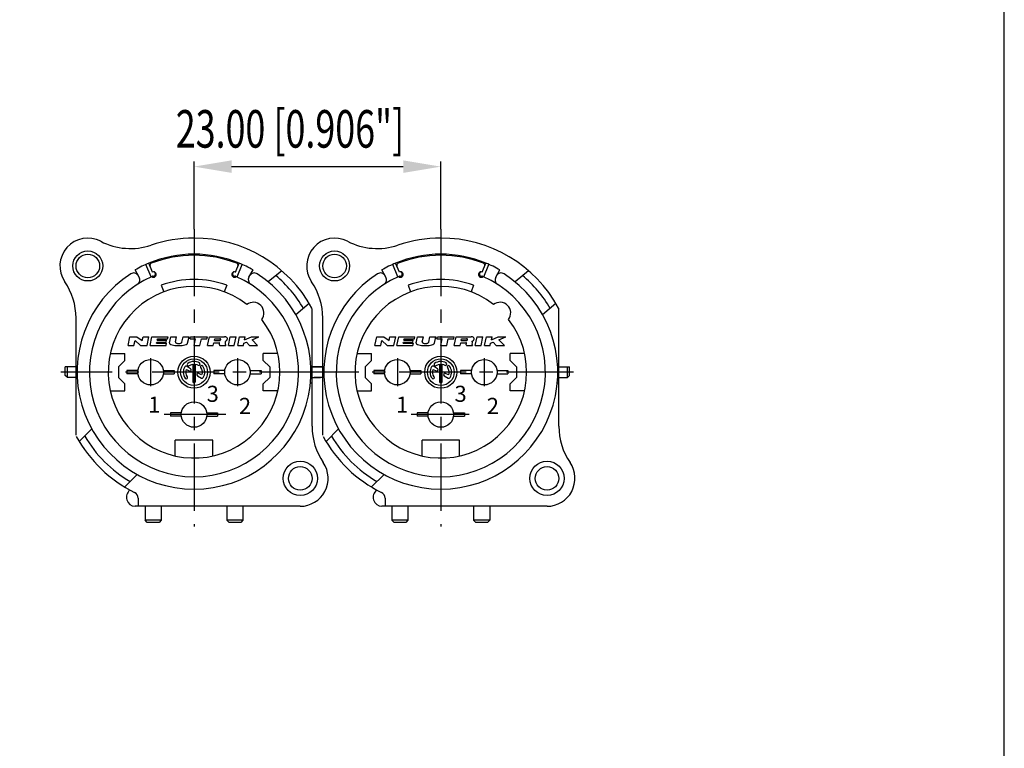
# Model space of a CAD drawing. Extents: x 10 to 410, y 10 to 287.
# Drawn here: x 318 to 410, y 78 to 146 of the extents above; entities that cross this region are included whole.
import ezdxf

# ---------------------------------------------------------------- set-up
doc = ezdxf.new("R2010")
doc.units = 0
doc.header["$LTSCALE"] = 5
doc.linetypes.add('AUSGEZOGEN', pattern=[0])
doc.linetypes.add('CENTER', pattern=[2, 1.25, -0.25, 0.25, -0.25])
doc.layers.get('0').update_dxf_attribs({"color": 8, "linetype": 'AUSGEZOGEN'})
for name, color, linetype in [('025', 4, 'AUSGEZOGEN'), ('035', 3, 'AUSGEZOGEN'), ('BEM1', 4, 'AUSGEZOGEN'), ('MITTE', 4, 'CENTER'), ('RAHMEN', 2, 'AUSGEZOGEN')]:
    doc.layers.add(name, color=color, linetype=linetype)
doc.styles.add('HELV', font='HELV.SHX', dxfattribs={"width": 0.8, "oblique": 10})
doc.styles.get("Standard").update_dxf_attribs({"font": 'txt', "width": 0.7, "oblique": 15})

# ---------------------------------------------------------------- blocks, each defined once
blk = doc.blocks.new('NT')
blk.add_lwpolyline([(0.166667, 0.288675, 0.291473), (-0.191192, 0.273051, 1), (-0.143394, 0.204788, -0.111311), (-0.041667, 0.246503), (-0.041667, -0.291667, 1), (0.041667, -0.291667), (0.041667, 0.246503, -0.089274), (0.125, 0.216506, 1)], format="xyb", close=True)
for points in [[(-0.288675, 0.166667, 0.291473), (-0.273051, -0.191192, 1), (-0.204788, -0.143394, -0.246577), (-0.234311, 0.087167), (-0.147129, 0.036832, 1), (-0.105462, 0.109001), (-0.231757, 0.181918, 0.414214), (-0.288675, 0.166667)], [(0.288675, -0.166667, 0.291473), (0.273051, 0.191192, 1), (0.204788, 0.143394, -0.246577), (0.234311, -0.087167), (0.147129, -0.036832, 1), (0.105462, -0.109001), (0.231757, -0.181918, 0.414214), (0.288675, -0.166667)]]:
    blk.add_lwpolyline(points, format="xyb")
for radius in [0.5, 0.416667]:
    blk.add_circle((0, 0), radius)

msp = doc.modelspace()

# ---------------------------------------------------------------- linework, layer by layer
at = {"layer": '025'}
for p, q in [((328.331915, 115.470074), (328.509218, 116.26984)), ((328.509218, 116.26984), (329.159028, 116.26984)), ((328.881753, 115.470074), (328.981487, 115.919942)), ((328.981487, 115.919942), (329.481577, 115.470074)), ((329.159028, 116.26984), (329.656289, 115.919942)), ((329.656289, 115.919942), (329.733859, 116.26984)), ((329.733859, 116.26984), (330.283698, 116.26984)), ((330.106394, 115.470074), (330.283698, 116.26984)), ((330.381313, 115.470074), (330.558617, 116.26984)), ((330.558617, 116.26984), (332.058177, 116.26984)), ((330.973262, 115.660019), (330.998749, 115.774985)), ((330.973262, 115.660019), (331.922983, 115.660019)), ((330.998749, 115.774985), (331.873492, 115.774985)), ((331.040859, 115.964929), (331.066346, 116.079895)), ((331.040859, 115.964929), (331.915602, 115.964929)), ((331.066346, 116.079895), (332.016067, 116.079895)), ((331.873492, 115.774985), (331.915602, 115.964929)), ((331.880873, 115.470074), (331.922983, 115.660019)), ((332.016067, 116.079895), (332.058177, 116.26984)), ((332.184959, 115.714369), (332.308104, 116.26984)), ((332.308104, 116.26984), (332.856558, 116.26984)), ((332.748665, 115.783166), (332.856558, 116.26984)), ((333.349959, 115.757234), (333.463601, 116.26984)), ((333.463601, 116.26984), (334.01205, 116.26984)), ((333.880294, 115.675527), (334.01205, 116.26984)), ((334.113235, 116.069898), (334.157561, 116.26984)), ((334.113235, 116.069898), (334.613089, 116.069898)), ((334.157561, 116.26984), (335.732099, 116.26984)), ((334.480111, 115.470074), (334.613089, 116.069898)), ((335.02995, 115.470074), (335.162927, 116.069898)), ((335.162927, 116.069898), (335.687773, 116.069898)), ((335.687773, 116.069898), (335.732099, 116.26984)), ((335.729744, 115.470074), (335.907048, 116.26984)), ((335.907048, 116.26984), (337.310232, 116.26984)), ((336.279583, 115.470074), (336.33499, 115.720001)), ((336.33499, 115.720001), (336.812167, 115.720001)), ((336.3771, 115.909945), (336.414777, 116.079895)), ((336.3771, 115.909945), (336.804352, 115.909945)), ((336.414777, 116.079895), (336.878327, 116.079895)), ((336.85887, 115.533794), (336.868936, 115.680298)), ((337.410105, 115.553769), (337.423129, 115.740015)), ((337.679172, 115.470074), (337.856476, 116.26984)), ((337.856476, 116.26984), (338.406315, 116.26984)), ((338.229011, 115.470074), (338.406315, 116.26984)), ((338.553916, 115.470074), (338.731219, 116.26984)), ((338.731219, 116.26984), (339.256065, 116.26984)), ((339.078762, 115.470074), (339.123088, 115.670016)), ((339.123088, 115.670016), (339.357688, 115.769986)), ((339.196095, 115.999331), (339.256065, 116.26984)), ((339.196095, 115.999331), (339.830897, 116.26984)), ((339.357688, 115.769986), (339.653593, 115.470074)), ((339.830897, 116.26984), (340.530691, 116.26984)), ((339.88554, 115.99492), (340.530691, 116.26984)), ((339.88554, 115.99492), (340.403373, 115.470074)), ((351.331915, 115.470074), (351.509218, 116.26984)), ((351.509218, 116.26984), (352.159028, 116.26984)), ((351.881753, 115.470074), (351.981487, 115.919942)), ((351.981487, 115.919942), (352.481577, 115.470074)), ((352.159028, 116.26984), (352.656289, 115.919942)), ((352.656289, 115.919942), (352.733859, 116.26984)), ((352.733859, 116.26984), (353.283698, 116.26984)), ((353.106394, 115.470074), (353.283698, 116.26984)), ((353.381313, 115.470074), (353.558617, 116.26984)), ((353.558617, 116.26984), (355.058177, 116.26984)), ((353.973262, 115.660019), (353.998749, 115.774985)), ((353.973262, 115.660019), (354.922983, 115.660019)), ((353.998749, 115.774985), (354.873492, 115.774985)), ((354.040859, 115.964929), (354.066346, 116.079895)), ((354.040859, 115.964929), (354.915602, 115.964929)), ((354.066346, 116.079895), (355.016067, 116.079895)), ((354.873492, 115.774985), (354.915602, 115.964929)), ((354.880873, 115.470074), (354.922983, 115.660019)), ((355.016067, 116.079895), (355.058177, 116.26984)), ((355.184959, 115.714369), (355.308104, 116.26984)), ((355.308104, 116.26984), (355.856558, 116.26984)), ((355.748665, 115.783166), (355.856558, 116.26984)), ((356.349959, 115.757234), (356.463601, 116.26984)), ((356.463601, 116.26984), (357.01205, 116.26984)), ((356.880294, 115.675527), (357.01205, 116.26984)), ((357.113235, 116.069898), (357.157561, 116.26984)), ((357.113235, 116.069898), (357.613089, 116.069898)), ((357.157561, 116.26984), (358.732099, 116.26984)), ((357.480111, 115.470074), (357.613089, 116.069898)), ((358.02995, 115.470074), (358.162927, 116.069898)), ((358.162927, 116.069898), (358.687773, 116.069898)), ((358.687773, 116.069898), (358.732099, 116.26984)), ((358.729744, 115.470074), (358.907048, 116.26984)), ((358.907048, 116.26984), (360.310232, 116.26984)), ((359.279583, 115.470074), (359.33499, 115.720001)), ((359.33499, 115.720001), (359.812167, 115.720001)), ((359.3771, 115.909945), (359.414777, 116.079895)), ((359.3771, 115.909945), (359.804352, 115.909945)), ((359.414777, 116.079895), (359.878327, 116.079895)), ((359.85887, 115.533794), (359.868936, 115.680298)), ((360.410105, 115.553769), (360.423129, 115.740015)), ((360.679172, 115.470074), (360.856476, 116.26984)), ((360.856476, 116.26984), (361.406315, 116.26984)), ((361.229011, 115.470074), (361.406315, 116.26984)), ((361.553916, 115.470074), (361.731219, 116.26984)), ((361.731219, 116.26984), (362.256065, 116.26984)), ((362.078762, 115.470074), (362.123088, 115.670016)), ((362.123088, 115.670016), (362.357688, 115.769986)), ((362.196095, 115.999331), (362.830897, 116.26984)), ((362.196095, 115.999331), (362.256065, 116.26984)), ((362.357688, 115.769986), (362.653593, 115.470074)), ((362.830897, 116.26984), (363.530691, 116.26984)), ((362.88554, 115.99492), (363.530691, 116.26984)), ((362.88554, 115.99492), (363.403373, 115.470074)), ((328.331915, 115.470074), (328.881753, 115.470074)), ((329.481577, 115.470074), (330.106394, 115.470074)), ((330.381313, 115.470074), (331.880873, 115.470074)), ((334.480111, 115.470074), (335.02995, 115.470074)), ((335.729744, 115.470074), (336.279583, 115.470074)), ((336.878141, 115.470074), (337.434794, 115.470074)), ((337.679172, 115.470074), (338.229011, 115.470074)), ((338.553916, 115.470074), (339.078762, 115.470074)), ((339.653593, 115.470074), (340.403373, 115.470074)), ((351.331915, 115.470074), (351.881753, 115.470074)), ((352.481577, 115.470074), (353.106394, 115.470074)), ((353.381313, 115.470074), (354.880873, 115.470074)), ((357.480111, 115.470074), (358.02995, 115.470074)), ((358.729744, 115.470074), (359.279583, 115.470074)), ((359.878141, 115.470074), (360.434794, 115.470074)), ((360.679172, 115.470074), (361.229011, 115.470074)), ((361.553916, 115.470074), (362.078762, 115.470074)), ((362.653593, 115.470074), (363.403373, 115.470074))]:
    msp.add_line(p, q, dxfattribs=at)
for points in [[(332.184959, 115.714369, 0.053304), (332.182889, 115.695008, 0.242955)], [(332.182889, 115.695008, 0.242955), (332.221449, 115.620337, 0.083039), (332.431775, 115.518284, 0.041229), (332.683711, 115.466258, 0.030317), (333.03264, 115.445082, 0.030317), (333.381568, 115.466258, 0.041229), (333.633504, 115.518284, 0.083039), (333.843831, 115.620337, 0.186877), (333.880294, 115.675527, 0.242955)], [(332.748665, 115.783166, 0.058115), (332.747128, 115.769986, 0.199105)], [(332.747128, 115.769986, 0.199105), (332.763932, 115.72946, 0.098437), (332.835621, 115.681624, 0.055684), (332.926193, 115.655489, 0.042444), (333.049262, 115.645023, 0.042444), (333.172332, 115.655489, 0.055684), (333.262904, 115.681624, 0.098437), (333.334592, 115.72946, 0.141327), (333.349959, 115.757234, 0.199105)], [(336.804352, 115.909945, 0.065514), (336.862447, 115.917795, 0.060566), (336.912707, 115.938032, 0.073981), (336.948042, 115.964976, 0.106894), (336.970139, 116.000325, 0.153048), (336.971374, 116.029761, 0.153048), (336.955586, 116.054635, 0.106894), (336.918775, 116.074201, 0.067948), (336.878327, 116.079895, 0.060506)], [(336.868936, 115.680298, 0.082344), (336.867995, 115.68992, 0.153048), (336.858523, 115.704845, 0.106894), (336.836436, 115.716584, 0.067948), (336.812167, 115.720001, 0.060506)], [(337.376085, 115.828374, 0.015369), (337.41268, 115.847103, 0.073981), (337.517975, 115.927392, 0.106894), (337.583821, 116.03273, 0.153048), (337.587502, 116.120445, 0.153048), (337.540456, 116.194568, 0.106894), (337.430764, 116.25287, 0.067948), (337.310232, 116.26984, 0.060566)], [(337.423129, 115.740015, 0.084831), (337.420273, 115.770786, 0.153048), (337.39087, 115.817113, 0.025315), (337.376085, 115.828374, 0.067948)], [(355.184959, 115.714369, 0.053304), (355.182889, 115.695008, 0.242955)], [(355.182889, 115.695008, 0.242955), (355.221449, 115.620337, 0.083039), (355.431775, 115.518284, 0.041229), (355.683711, 115.466258, 0.030317), (356.03264, 115.445082, 0.030317), (356.381568, 115.466258, 0.041229), (356.633504, 115.518284, 0.083039), (356.843831, 115.620337, 0.186877), (356.880294, 115.675527, 0.242955)], [(355.748665, 115.783166, 0.058115), (355.747128, 115.769986, 0.199105)], [(355.747128, 115.769986, 0.199105), (355.763932, 115.72946, 0.098437), (355.835621, 115.681624, 0.055684), (355.926193, 115.655489, 0.042444), (356.049262, 115.645023, 0.042444), (356.172332, 115.655489, 0.055684), (356.262904, 115.681624, 0.098437), (356.334592, 115.72946, 0.141327), (356.349959, 115.757234, 0.199105)], [(359.804352, 115.909945, 0.065514), (359.862447, 115.917795, 0.060566), (359.912707, 115.938032, 0.073981), (359.948042, 115.964976, 0.106894), (359.970139, 116.000325, 0.153048), (359.971374, 116.029761, 0.153048), (359.955586, 116.054635, 0.106894), (359.918775, 116.074201, 0.067948), (359.878327, 116.079895, 0.060506)], [(359.868936, 115.680298, 0.082344), (359.867995, 115.68992, 0.153048), (359.858523, 115.704845, 0.106894), (359.836436, 115.716584, 0.067948), (359.812167, 115.720001, 0.060506)], [(360.376085, 115.828374, 0.015369), (360.41268, 115.847103, 0.073981), (360.517975, 115.927392, 0.106894), (360.583821, 116.03273, 0.153048), (360.587502, 116.120445, 0.153048), (360.540456, 116.194568, 0.106894), (360.430764, 116.25287, 0.067948), (360.310232, 116.26984, 0.060566)], [(360.423129, 115.740015, 0.084831), (360.420273, 115.770786, 0.153048), (360.39087, 115.817113, 0.025315), (360.376085, 115.828374, 0.067948)]]:
    msp.add_lwpolyline(points, format="xyb", dxfattribs=at)
for centre in [(330.430838, 112.970074), (338.530838, 112.970074), (353.430838, 112.970074), (361.530838, 112.970074), (334.480838, 109.020074), (357.480838, 109.020074)]:
    msp.add_circle(centre, 1.19, dxfattribs=at)
for centre, radius, start, end in [((336.979212, 115.535415), 0.120353, 180.772005, 212.881875), ((337.534764, 115.545052), 0.124963, 176, 216.869898), ((359.979212, 115.535415), 0.120353, 180.772005, 212.881875), ((360.534764, 115.545052), 0.124963, 176, 216.869898)]:
    msp.add_arc(centre, radius, start, end, dxfattribs=at)
at = {"layer": '035'}
for p, q in [((330.474277, 121.85883), (329.994156, 123.017944)), ((330.615735, 122.301258), (330.27132, 123.132749)), ((338.34594, 122.301258), (338.690355, 123.132749)), ((338.487398, 121.85883), (338.967519, 123.017944)), ((353.474277, 121.85883), (352.994156, 123.017944)), ((353.615735, 122.301258), (353.27132, 123.132749)), ((361.34594, 122.301258), (361.690355, 123.132749)), ((361.487398, 121.85883), (361.967519, 123.017944)), ((329.361939, 121.836267), (328.980838, 122.496354)), ((339.599737, 121.836267), (339.980838, 122.496354)), ((342.6494, 122.43115), (341.405778, 121.387628)), ((352.361939, 121.836267), (351.980838, 122.496354)), ((362.599737, 121.836267), (362.980838, 122.496354)), ((365.6494, 122.43115), (364.405778, 121.387628)), ((330.826211, 121.793124), (330.807077, 121.839318)), ((338.135465, 121.793124), (338.154599, 121.839318)), ((353.826211, 121.793124), (353.807077, 121.839318)), ((361.135465, 121.793124), (361.154599, 121.839318)), ((331.430838, 121.064517), (331.660028, 120.456264)), ((337.530838, 121.064517), (337.301647, 120.456264)), ((354.430838, 121.064517), (354.660028, 120.456264)), ((360.530838, 121.064517), (360.301647, 120.456264)), ((345.216635, 119.371639), (343.973013, 118.328116)), ((368.216635, 119.371639), (366.973013, 118.328116)), ((345.480838, 107.922675), (345.480838, 118.855444)), ((368.480838, 107.922675), (368.480838, 118.855444)), ((323.480838, 107.084706), (323.480838, 118.017474)), ((346.480838, 107.084706), (346.480838, 118.017474)), ((326.67459, 114.720074), (328.030838, 114.720074)), ((328.030838, 114.070074), (328.030838, 114.720074)), ((342.287085, 114.720074), (340.930838, 114.720074)), ((340.930838, 114.070074), (340.930838, 114.720074)), ((349.67459, 114.720074), (351.030838, 114.720074)), ((351.030838, 114.070074), (351.030838, 114.720074)), ((365.287085, 114.720074), (363.930838, 114.720074)), ((363.930838, 114.070074), (363.930838, 114.720074)), ((327.430838, 113.470074), (328.030838, 114.070074)), ((341.530838, 113.470074), (340.930838, 114.070074)), ((350.430838, 113.470074), (351.030838, 114.070074)), ((364.530838, 113.470074), (363.930838, 114.070074)), ((322.480838, 112.670074), (322.480838, 113.470074)), ((323.480838, 113.470074), (322.480838, 113.470074)), ((322.680838, 112.470074), (322.680838, 113.470074)), ((327.430838, 113.470074), (327.430838, 112.470074)), ((329.250329, 113.120074), (328.230838, 113.120074)), ((328.230838, 113.120074), (328.230838, 112.820074)), ((331.611346, 113.120074), (332.630838, 113.120074)), ((332.630838, 113.120074), (332.630838, 112.820074)), ((337.350329, 113.120074), (336.330838, 113.120074)), ((336.330838, 113.120074), (336.330838, 112.820074)), ((339.711346, 113.120074), (340.730838, 113.120074)), ((340.730838, 113.120074), (340.730838, 112.820074)), ((341.530838, 113.470074), (341.530838, 112.470074)), ((345.480838, 112.670074), (345.480838, 113.470074)), ((346.480838, 113.470074), (345.480838, 113.470074)), ((345.480838, 113.470074), (346.480838, 113.470074)), ((346.480838, 112.670074), (346.480838, 113.470074)), ((350.430838, 113.470074), (350.430838, 112.470074)), ((351.230838, 113.120074), (351.230838, 112.820074)), ((352.250329, 113.120074), (351.230838, 113.120074)), ((354.611346, 113.120074), (355.630838, 113.120074)), ((355.630838, 113.120074), (355.630838, 112.820074)), ((359.330838, 113.120074), (359.330838, 112.820074)), ((360.350329, 113.120074), (359.330838, 113.120074)), ((362.711346, 113.120074), (363.730838, 113.120074)), ((363.730838, 113.120074), (363.730838, 112.820074)), ((364.530838, 113.470074), (364.530838, 112.470074)), ((368.480838, 113.470074), (369.480838, 113.470074)), ((369.280838, 112.470074), (369.280838, 113.470074)), ((369.480838, 112.670074), (369.480838, 113.470074)), ((322.680838, 112.470074), (322.480838, 112.670074)), ((323.480838, 112.470074), (322.680838, 112.470074)), ((327.430838, 112.470074), (328.030838, 111.870074)), ((329.250329, 112.820074), (328.230838, 112.820074)), ((331.611346, 112.820074), (332.630838, 112.820074)), ((337.350329, 112.820074), (336.330838, 112.820074)), ((339.711346, 112.820074), (340.730838, 112.820074)), ((341.530838, 112.470074), (340.930838, 111.870074)), ((345.334869, 111.970074), (345.480838, 111.970074)), ((345.480838, 112.470074), (346.280838, 112.470074)), ((346.480838, 112.470074), (345.680838, 112.470074)), ((350.430838, 112.470074), (351.030838, 111.870074)), ((352.250329, 112.820074), (351.230838, 112.820074)), ((354.611346, 112.820074), (355.630838, 112.820074)), ((360.350329, 112.820074), (359.330838, 112.820074)), ((362.711346, 112.820074), (363.730838, 112.820074)), ((364.530838, 112.470074), (363.930838, 111.870074)), ((368.334869, 111.970074), (368.480838, 111.970074)), ((368.480838, 112.470074), (369.280838, 112.470074)), ((369.280838, 112.470074), (369.480838, 112.670074)), ((326.67459, 111.220074), (328.030838, 111.220074)), ((328.030838, 111.220074), (328.030838, 111.870074)), ((340.930838, 111.220074), (340.930838, 111.870074)), ((342.287085, 111.220074), (340.930838, 111.220074)), ((349.67459, 111.220074), (351.030838, 111.220074)), ((351.030838, 111.220074), (351.030838, 111.870074)), ((363.930838, 111.220074), (363.930838, 111.870074)), ((365.287085, 111.220074), (363.930838, 111.220074)), ((333.300329, 109.170074), (332.280838, 109.170074)), ((332.280838, 109.170074), (332.280838, 108.870074)), ((333.300329, 108.870074), (332.280838, 108.870074)), ((335.661346, 109.170074), (336.680838, 109.170074)), ((335.661346, 108.870074), (336.680838, 108.870074)), ((336.680838, 109.170074), (336.680838, 108.870074)), ((355.280838, 109.170074), (355.280838, 108.870074)), ((356.300329, 109.170074), (355.280838, 109.170074)), ((356.300329, 108.870074), (355.280838, 108.870074)), ((358.661346, 109.170074), (359.680838, 109.170074)), ((358.661346, 108.870074), (359.680838, 108.870074)), ((359.680838, 109.170074), (359.680838, 108.870074)), ((323.781006, 106.508576), (324.951264, 107.678834)), ((346.781006, 106.508576), (347.951264, 107.678834)), ((336.230838, 106.620074), (332.730838, 106.620074)), ((332.730838, 105.163827), (332.730838, 106.620074)), ((336.230838, 105.163827), (336.230838, 106.620074)), ((359.230838, 106.620074), (355.730838, 106.620074)), ((355.730838, 105.163827), (355.730838, 106.620074)), ((359.230838, 105.163827), (359.230838, 106.620074)), ((328.01934, 102.270243), (329.189597, 103.440501)), ((351.01934, 102.270243), (352.189597, 103.440501)), ((329.280838, 101.224576), (329.280838, 100.470579)), ((352.280838, 101.224576), (352.280838, 100.470579)), ((344.380333, 100.470579), (328.980838, 100.470579)), ((329.920838, 100.470579), (329.920838, 99.170579)), ((331.420838, 100.470579), (331.420838, 99.170579)), ((337.540838, 100.470579), (337.540838, 99.170579)), ((339.040838, 100.470579), (339.040838, 99.170579)), ((367.380333, 100.470579), (351.980838, 100.470579)), ((352.920838, 100.470579), (352.920838, 99.170579)), ((354.420838, 100.470579), (354.420838, 99.170579)), ((360.540838, 100.470579), (360.540838, 99.170579)), ((362.040838, 100.470579), (362.040838, 99.170579)), ((331.420838, 99.170579), (329.920838, 99.170579)), ((330.120838, 98.970579), (329.920838, 99.170579)), ((331.420838, 99.170579), (331.220838, 98.970579)), ((339.040838, 99.170579), (337.540838, 99.170579)), ((337.740838, 98.970579), (337.540838, 99.170579)), ((339.040838, 99.170579), (338.840838, 98.970579)), ((354.420838, 99.170579), (352.920838, 99.170579)), ((353.120838, 98.970579), (352.920838, 99.170579)), ((354.420838, 99.170579), (354.220838, 98.970579)), ((362.040838, 99.170579), (360.540838, 99.170579)), ((360.740838, 98.970579), (360.540838, 99.170579)), ((362.040838, 99.170579), (361.840838, 98.970579)), ((331.220838, 98.970579), (330.120838, 98.970579)), ((338.840838, 98.970579), (337.740838, 98.970579)), ((354.220838, 98.970579), (353.120838, 98.970579)), ((361.840838, 98.970579), (360.740838, 98.970579))]:
    msp.add_line(p, q, dxfattribs=at)
for centre, radius in [((324.581343, 122.869569), 1.4), ((324.581343, 122.869569), 1.1), ((347.581343, 122.869569), 1.4), ((347.581343, 122.869569), 1.1), ((344.380333, 103.070579), 1.6), ((367.380333, 103.070579), 1.6), ((344.380333, 103.070579), 1.1), ((367.380333, 103.070579), 1.1)]:
    msp.add_circle(centre, radius, dxfattribs=at)
for centre, radius, start, end in [((324.581343, 122.869569), 2.6, 62.465414, 214.346556), ((328.556985, 130.495464), 6, 242.465414, 288.676049), ((334.480838, 112.970074), 12.499495, 90, 108.676048), ((334.480838, 112.970074), 12.499495, 28.587806, 90), ((347.581343, 122.869569), 2.6, 62.465414, 214.346556), ((351.556985, 130.495464), 6, 242.465414, 288.676049), ((357.480838, 112.970074), 12.499495, 90, 108.676048), ((357.480838, 112.970074), 12.499495, 28.587806, 90), ((334.480838, 112.970074), 11, 67.5, 112.5), ((357.480838, 112.970074), 11, 67.5, 112.5), ((334.480837, 112.970074), 11, 112.499998, 119.999998), ((330.571616, 122.930395), 0.2, 111.428988, 202.5), ((334.480838, 112.970074), 10.9, 68.571012, 111.428988), ((338.390059, 122.930395), 0.2, 337.5, 68.571012), ((334.480838, 112.970074), 11, 60.000002, 67.500002), ((357.480837, 112.970074), 11, 112.499998, 119.999998), ((353.571616, 122.930395), 0.2, 111.428988, 202.5), ((357.480838, 112.970074), 10.9, 68.571012, 111.428988), ((361.390059, 122.930395), 0.2, 337.5, 68.571012), ((357.480838, 112.970074), 11, 60.000002, 67.500002), ((334.480838, 112.970074), 10.9, 122.755667, 57.244333), ((328.853838, 121.716324), 0.5, 30, 122.755667), ((330.711406, 122.070288), 0.25, 226.746295, 112.5), ((330.692272, 122.116482), 0.2, 264.110395, 112.5), ((338.25027, 122.070288), 0.25, 67.5, 313.253705), ((338.269404, 122.116482), 0.2, 67.5, 275.889605), ((340.107837, 121.716324), 0.5, 57.244333, 150), ((357.480838, 112.970074), 10.9, 122.755667, 57.244333), ((351.853838, 121.716324), 0.5, 30, 122.755667), ((353.711406, 122.070288), 0.25, 226.746295, 112.5), ((353.692272, 122.116482), 0.2, 264.110395, 112.5), ((361.25027, 122.070288), 0.25, 67.5, 313.253705), ((361.269404, 122.116482), 0.2, 67.5, 275.889605), ((363.107837, 121.716324), 0.5, 57.244333, 150), ((317.480838, 118.017474), 6, 360, 34.346556), ((334.480838, 112.970074), 9.75, 113.641106, 66.358894), ((328.928926, 121.586267), 0.5, 302.796026, 30), ((330.651227, 121.718593), 0.2, 84.110395, 113.641106), ((334.480838, 112.970074), 8.65, 69.353504, 110.646496), ((338.310449, 121.718593), 0.2, 66.358894, 95.889605), ((340.032749, 121.586267), 0.5, 150, 237.203974), ((334.480838, 112.970074), 11.8, 30.25675, 49.74325), ((340.480838, 118.017474), 6, 360, 34.346556), ((357.480838, 112.970074), 9.75, 113.641106, 66.358894), ((351.928926, 121.586267), 0.5, 302.796026, 30), ((353.651227, 121.718593), 0.2, 84.110395, 113.641106), ((357.480838, 112.970074), 8.65, 69.353504, 110.646496), ((361.310449, 121.718593), 0.2, 66.358894, 95.889605), ((363.032749, 121.586267), 0.5, 150, 237.203974), ((357.480838, 112.970074), 11.8, 30.25675, 49.74325), ((334.480838, 112.970074), 8, 52.11123, 37.88877), ((357.480838, 112.970074), 8, 52.11123, 37.88877), ((339.996271, 118.485507), 1, 322.958832, 127.041168), ((362.996271, 118.485507), 1, 322.958832, 127.041168), ((345.280838, 118.855444), 0.2, 0, 28.587806), ((368.280838, 118.855444), 0.2, 0, 28.587806), ((351.480838, 107.922675), 6, 180, 214.346556), ((374.480838, 107.922675), 6, 180, 214.346556), ((334.480838, 112.970076), 12.499495, 208.587806, 243.719557), ((334.480838, 112.970074), 11.8, 210.286897, 239.713104), ((357.480838, 112.970076), 12.499495, 208.587806, 243.719557), ((357.480838, 112.970074), 11.8, 210.286897, 239.713104), ((344.380333, 103.070579), 2.6, 270, 34.346556), ((367.380333, 103.070579), 2.6, 270, 34.346556), ((329.030838, 101.320579), 0.85, 128.010035, 266.627713), ((352.030838, 101.320579), 0.85, 128.010035, 266.627713), ((328.680838, 101.224576), 0.6, 0, 63.719557), ((351.680838, 101.224576), 0.6, 0, 63.719557)]:
    msp.add_arc(centre, radius, start, end, dxfattribs=at)
at = {"layer": 'BEM1'}
for p, q in [((334.480838, 126.311577), (334.480838, 132.613099)), ((357.480838, 126.311577), (357.480838, 132.613099)), ((337.980838, 132.129376), (353.980838, 132.129376))]:
    msp.add_line(p, q, dxfattribs=at)
for points in [[(337.980838, 131.546043), (337.980838, 132.71271), (334.480838, 132.129376)], [(353.980838, 131.546043), (353.980838, 132.71271), (357.480838, 132.129376)]]:
    msp.add_solid(points, dxfattribs=at)
at = {"layer": 'MITTE'}
for p, q in [((334.480838, 126.311577), (334.480838, 98.589581)), ((357.480838, 126.311577), (357.480838, 98.589581)), ((330.430838, 114.270074), (330.430838, 111.670074)), ((338.530838, 114.270074), (338.530838, 111.670074)), ((353.430838, 114.270074), (353.430838, 111.670074)), ((361.530838, 114.270074), (361.530838, 111.670074)), ((346.83854, 112.970074), (322.058483, 112.970074)), ((369.83854, 112.970074), (345.058483, 112.970074)), ((337.44837, 109.020074), (331.694027, 109.020074)), ((360.117764, 109.020074), (354.706792, 109.020074))]:
    msp.add_line(p, q, dxfattribs=at)
at = {"layer": 'RAHMEN'}
msp.add_lwpolyline([(10, 10), (410, 10), (410, 287), (10, 287)], close=True, dxfattribs=at)

# ---------------------------------------------------------------- block references
at = {"layer": '025', "xscale": 3, "yscale": 3, "zscale": 3}
for p in [(334.480838, 112.970074), (357.480838, 112.970074)]:
    msp.add_blockref('NT', p, dxfattribs=at)

# ---------------------------------------------------------------- texts
at = {"layer": '035', "style": 'HELV'}
for s, p in [('3', (335.655682, 110.206102)), ('3', (358.757987, 110.206102)), ('1', (330.207459, 109.193207)), ('2', (338.664862, 109.079261)), ('1', (353.309764, 109.193207)), ('2', (361.767167, 109.079261))]:
    msp.add_text(s, height=1.4985, dxfattribs=at).set_placement(p)
at = {"layer": 'BEM1', "color": 3, "oblique": 15, "width": 0.7}
msp.add_text('23.00 [0.906"]', height=3.5, dxfattribs=at).set_placement((332.777194, 133.897878))

doc.saveas('drawing.dxf')
